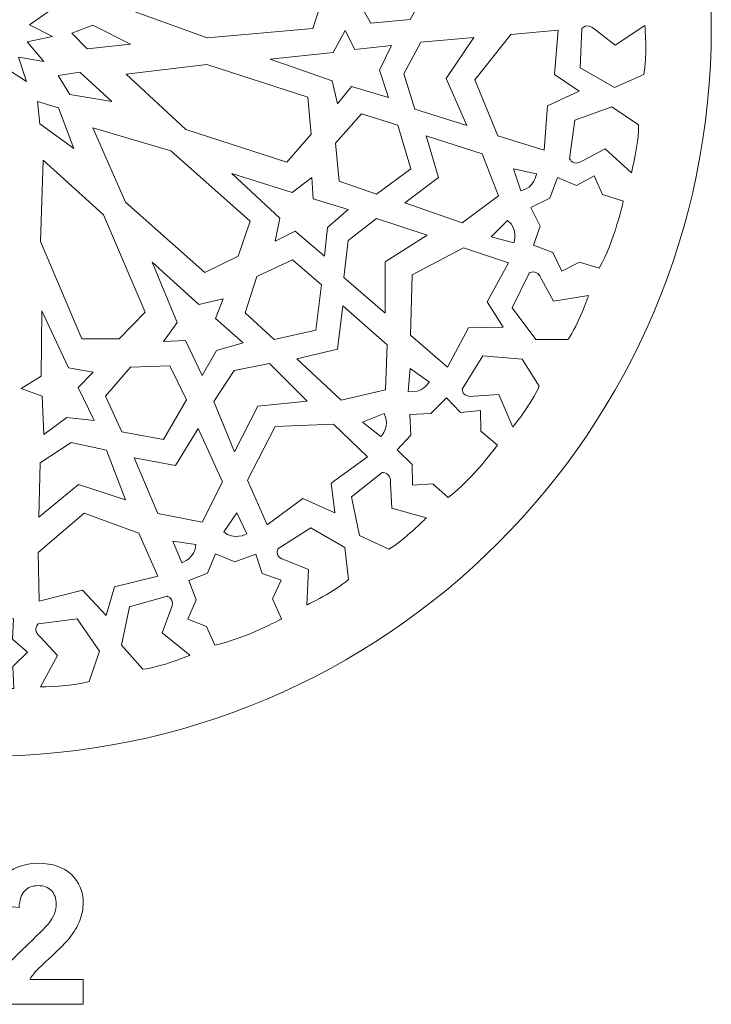
# Model space of a CAD drawing. Units: centimetres. Extents: x -10.4 to 10.5, y -13.8 to 13.1.
# Drawn here: x -4.8 to -1.9, y 2.9 to 7.2 of the extents above; entities that cross this region are included whole.
import ezdxf

# ---------------------------------------------------------------- set-up
doc = ezdxf.new("R2010")
doc.units = ezdxf.units.CM
doc.header["$MEASUREMENT"] = 0
doc.layers.add('Plan 1', color=7, linetype='Continuous')

msp = doc.modelspace()

# ---------------------------------------------------------------- linework, layer by layer
at = {"layer": 'Plan 1', "color": 250, "lineweight": 20}
for points, knots in [([(-5.00683, 10.29207), (-3.26713, 10.29207), (-1.85683, 8.88177), (-1.85683, 7.14207), (-1.85683, 7.14207), (-1.85683, 5.40237), (-3.26713, 3.99207), (-5.00683, 3.99207), (-5.00683, 3.99207), (-6.74653, 3.99207), (-8.15683, 5.40237), (-8.15683, 7.14207), (-8.15683, 7.14207), (-8.15683, 8.88177), (-6.74653, 10.29207), (-5.00683, 10.29207)], [0, 0, 0, 0, 0.2, 0.2, 0.2, 0.2, 0.4, 0.4, 0.4, 0.4, 0.6, 0.6, 0.6, 0.6, 1, 1, 1, 1]), ([(-3.06951, 7.33836), (-3.06951, 7.33836), (-3.1983, 7.48744), (-3.1983, 7.48744), (-3.1983, 7.48744), (-3.1983, 7.48744), (-3.36237, 7.46862), (-3.36237, 7.46862), (-3.36237, 7.46862), (-3.36237, 7.46862), (-3.41239, 7.30574), (-3.41239, 7.30574), (-3.41239, 7.30574), (-3.41239, 7.30574), (-3.32983, 7.1629), (-3.32983, 7.1629), (-3.32983, 7.1629), (-3.32983, 7.1629), (-3.15987, 7.17873), (-3.15987, 7.17873), (-3.15987, 7.17873), (-3.15987, 7.17873), (-3.06951, 7.33836), (-3.06951, 7.33836)], [0, 0, 0, 0, 0.1428571, 0.1428571, 0.1428571, 0.1428571, 0.2857143, 0.2857143, 0.2857143, 0.2857143, 0.4285714, 0.4285714, 0.4285714, 0.4285714, 0.5714286, 0.5714286, 0.5714286, 0.5714286, 0.7142857, 0.7142857, 0.7142857, 0.7142857, 1, 1, 1, 1]), ([(-4.96256, 7.43302), (-4.96256, 7.43302), (-4.93848, 7.32491), (-4.93848, 7.32491), (-4.93848, 7.32491), (-4.93848, 7.32491), (-4.85374, 7.39661), (-4.85374, 7.39661), (-4.85374, 7.39661), (-4.85374, 7.39661), (-4.87303, 7.28755), (-4.87303, 7.28755), (-4.87303, 7.28755), (-4.87303, 7.28755), (-4.7672, 7.3215), (-4.7672, 7.3215), (-4.7672, 7.3215), (-4.7672, 7.3215), (-4.82692, 7.22809), (-4.82692, 7.22809), (-4.82692, 7.22809), (-4.82692, 7.22809), (-4.7161, 7.21912), (-4.7161, 7.21912), (-4.7161, 7.21912), (-4.7161, 7.21912), (-4.80716, 7.15558), (-4.80716, 7.15558), (-4.80716, 7.15558), (-4.80716, 7.15558), (-4.70823, 7.10505), (-4.70823, 7.10505), (-4.70823, 7.10505), (-4.70823, 7.10505), (-4.81677, 7.08106), (-4.81677, 7.08106), (-4.81677, 7.08106), (-4.81677, 7.08106), (-4.74478, 6.99667), (-4.74478, 6.99667), (-4.74478, 6.99667), (-4.74478, 6.99667), (-4.85428, 7.01587), (-4.85428, 7.01587), (-4.85428, 7.01587), (-4.85428, 7.01587), (-4.82019, 6.91047), (-4.82019, 6.91047), (-4.82019, 6.91047), (-4.82019, 6.91047), (-4.91398, 6.96995), (-4.91398, 6.96995), (-4.91398, 6.96995), (-4.91398, 6.96995), (-4.92299, 6.85957), (-4.92299, 6.85957), (-4.92299, 6.85957), (-4.92299, 6.85957), (-4.98678, 6.95027), (-4.98678, 6.95027), (-4.98678, 6.95027), (-4.98678, 6.95027), (-5.03751, 6.85173), (-5.03751, 6.85173), (-5.03751, 6.85173), (-5.03751, 6.85173), (-5.0616, 6.95984), (-5.0616, 6.95984), (-5.0616, 6.95984), (-5.0616, 6.95984), (-5.14633, 6.88814), (-5.14633, 6.88814), (-5.14633, 6.88814), (-5.14633, 6.88814), (-5.12704, 6.9972), (-5.12704, 6.9972), (-5.12704, 6.9972), (-5.12704, 6.9972), (-5.23287, 6.96325), (-5.23287, 6.96325), (-5.23287, 6.96325), (-5.23287, 6.96325), (-5.17316, 7.05666), (-5.17316, 7.05666), (-5.17316, 7.05666), (-5.17316, 7.05666), (-5.28397, 7.06563), (-5.28397, 7.06563), (-5.28397, 7.06563), (-5.28397, 7.06563), (-5.19291, 7.12917), (-5.19291, 7.12917), (-5.19291, 7.12917), (-5.19291, 7.12917), (-5.29185, 7.1797), (-5.29185, 7.1797), (-5.29185, 7.1797), (-5.29185, 7.1797), (-5.1833, 7.20369), (-5.1833, 7.20369), (-5.1833, 7.20369), (-5.1833, 7.20369), (-5.25529, 7.28808), (-5.25529, 7.28808), (-5.25529, 7.28808), (-5.25529, 7.28808), (-5.1458, 7.26887), (-5.1458, 7.26887), (-5.1458, 7.26887), (-5.1458, 7.26887), (-5.17988, 7.37428), (-5.17988, 7.37428), (-5.17988, 7.37428), (-5.17988, 7.37428), (-5.0861, 7.3148), (-5.0861, 7.3148), (-5.0861, 7.3148), (-5.0861, 7.3148), (-5.07709, 7.42518), (-5.07709, 7.42518), (-5.07709, 7.42518), (-5.07709, 7.42518), (-5.01329, 7.33448), (-5.01329, 7.33448), (-5.01329, 7.33448), (-5.01329, 7.33448), (-4.96256, 7.43302), (-4.96256, 7.43302)], [0, 0, 0, 0, 0.030303, 0.030303, 0.030303, 0.030303, 0.0606061, 0.0606061, 0.0606061, 0.0606061, 0.0909091, 0.0909091, 0.0909091, 0.0909091, 0.1212121, 0.1212121, 0.1212121, 0.1212121, 0.1515152, 0.1515152, 0.1515152, 0.1515152, 0.1818182, 0.1818182, 0.1818182, 0.1818182, 0.2121212, 0.2121212, 0.2121212, 0.2121212, 0.2424242, 0.2424242, 0.2424242, 0.2424242, 0.2727273, 0.2727273, 0.2727273, 0.2727273, 0.3030303, 0.3030303, 0.3030303, 0.3030303, 0.3333333, 0.3333333, 0.3333333, 0.3333333, 0.3636364, 0.3636364, 0.3636364, 0.3636364, 0.3939394, 0.3939394, 0.3939394, 0.3939394, 0.4242424, 0.4242424, 0.4242424, 0.4242424, 0.4545455, 0.4545455, 0.4545455, 0.4545455, 0.4848485, 0.4848485, 0.4848485, 0.4848485, 0.5151515, 0.5151515, 0.5151515, 0.5151515, 0.5454545, 0.5454545, 0.5454545, 0.5454545, 0.5757576, 0.5757576, 0.5757576, 0.5757576, 0.6060606, 0.6060606, 0.6060606, 0.6060606, 0.6363636, 0.6363636, 0.6363636, 0.6363636, 0.6666667, 0.6666667, 0.6666667, 0.6666667, 0.6969697, 0.6969697, 0.6969697, 0.6969697, 0.7272727, 0.7272727, 0.7272727, 0.7272727, 0.7575758, 0.7575758, 0.7575758, 0.7575758, 0.7878788, 0.7878788, 0.7878788, 0.7878788, 0.8181818, 0.8181818, 0.8181818, 0.8181818, 0.8484848, 0.8484848, 0.8484848, 0.8484848, 0.8787879, 0.8787879, 0.8787879, 0.8787879, 0.9090909, 0.9090909, 0.9090909, 0.9090909, 0.9393939, 0.9393939, 0.9393939, 0.9393939, 1, 1, 1, 1]), ([(-3.53193, 7.29203), (-3.53193, 7.29203), (-3.58074, 7.1394), (-3.58074, 7.1394), (-3.58074, 7.1394), (-3.58074, 7.1394), (-4.03848, 7.09905), (-4.03848, 7.09905), (-4.03848, 7.09905), (-4.03848, 7.09905), (-4.37047, 7.21813), (-4.37047, 7.21813), (-4.37047, 7.21813), (-4.37047, 7.21813), (-4.06475, 7.39341), (-4.06475, 7.39341), (-4.06475, 7.39341), (-4.06475, 7.39341), (-3.607, 7.43375), (-3.607, 7.43375), (-3.607, 7.43375), (-3.607, 7.43375), (-3.53193, 7.29203), (-3.53193, 7.29203)], [0, 0, 0, 0, 0.1428571, 0.1428571, 0.1428571, 0.1428571, 0.2857143, 0.2857143, 0.2857143, 0.2857143, 0.4285714, 0.4285714, 0.4285714, 0.4285714, 0.5714286, 0.5714286, 0.5714286, 0.5714286, 0.7142857, 0.7142857, 0.7142857, 0.7142857, 1, 1, 1, 1]), ([(-4.37024, 7.07108), (-4.37024, 7.07108), (-4.53369, 7.15359), (-4.53369, 7.15359), (-4.53369, 7.15359), (-4.53369, 7.15359), (-4.62424, 7.11842), (-4.62424, 7.11842), (-4.62424, 7.11842), (-4.62424, 7.11842), (-4.55775, 7.05082), (-4.55775, 7.05082), (-4.55775, 7.05082), (-4.55775, 7.05082), (-4.37024, 7.07108), (-4.37024, 7.07108)], [0, 0, 0, 0, 0.2, 0.2, 0.2, 0.2, 0.4, 0.4, 0.4, 0.4, 0.6, 0.6, 0.6, 0.6, 1, 1, 1, 1]), ([(-2.14401, 7.15156), (-2.14401, 7.15156), (-2.13294, 7.01394), (-2.14917, 6.94103), (-2.14917, 6.94103), (-2.14917, 6.94103), (-2.27625, 6.88469), (-2.27625, 6.88469), (-2.27625, 6.88469), (-2.27625, 6.88469), (-2.42499, 6.96897), (-2.42499, 6.96897), (-2.42499, 6.96897), (-2.42499, 6.96897), (-2.41777, 7.13698), (-2.41777, 7.13698), (-2.41777, 7.13698), (-2.41777, 7.13698), (-2.39599, 7.17002), (-2.35853, 7.13366), (-2.35853, 7.13366), (-2.35853, 7.13366), (-2.27332, 7.06736), (-2.27332, 7.06736), (-2.27332, 7.06736), (-2.27332, 7.06736), (-2.14401, 7.15156), (-2.14401, 7.15156)], [0, 0, 0, 0, 0.125, 0.125, 0.125, 0.125, 0.25, 0.25, 0.25, 0.25, 0.375, 0.375, 0.375, 0.375, 0.5, 0.5, 0.5, 0.5, 0.625, 0.625, 0.625, 0.625, 0.75, 0.75, 0.75, 0.75, 1, 1, 1, 1]), ([(-3.29246, 6.95924), (-3.29246, 6.95924), (-3.25416, 6.84083), (-3.25416, 6.84083), (-3.25416, 6.84083), (-3.25416, 6.84083), (-3.41441, 6.88819), (-3.41441, 6.88819), (-3.41441, 6.88819), (-3.41441, 6.88819), (-3.47516, 6.81407), (-3.47516, 6.81407), (-3.47516, 6.81407), (-3.47516, 6.81407), (-3.49794, 6.91299), (-3.49794, 6.91299), (-3.49794, 6.91299), (-3.49794, 6.91299), (-3.7653, 7.00702), (-3.7653, 7.00702), (-3.7653, 7.00702), (-3.7653, 7.00702), (-3.49326, 7.03563), (-3.49326, 7.03563), (-3.49326, 7.03563), (-3.49326, 7.03563), (-3.44139, 7.13013), (-3.44139, 7.13013), (-3.44139, 7.13013), (-3.44139, 7.13013), (-3.39969, 7.04799), (-3.39969, 7.04799), (-3.39969, 7.04799), (-3.39969, 7.04799), (-3.24136, 7.06628), (-3.24136, 7.06628), (-3.24136, 7.06628), (-3.24136, 7.06628), (-3.29246, 6.95924), (-3.29246, 6.95924)], [0, 0, 0, 0, 0.0909091, 0.0909091, 0.0909091, 0.0909091, 0.1818182, 0.1818182, 0.1818182, 0.1818182, 0.2727273, 0.2727273, 0.2727273, 0.2727273, 0.3636364, 0.3636364, 0.3636364, 0.3636364, 0.4545455, 0.4545455, 0.4545455, 0.4545455, 0.5454545, 0.5454545, 0.5454545, 0.5454545, 0.6363636, 0.6363636, 0.6363636, 0.6363636, 0.7272727, 0.7272727, 0.7272727, 0.7272727, 0.8181818, 0.8181818, 0.8181818, 0.8181818, 1, 1, 1, 1]), ([(-2.42819, 6.86759), (-2.42819, 6.86759), (-2.56509, 6.80452), (-2.56509, 6.80452), (-2.56509, 6.80452), (-2.56509, 6.80452), (-2.57989, 6.61274), (-2.57989, 6.61274), (-2.57989, 6.61274), (-2.57989, 6.61274), (-2.78129, 6.67523), (-2.78129, 6.67523), (-2.78129, 6.67523), (-2.78129, 6.67523), (-2.88081, 6.91691), (-2.88081, 6.91691), (-2.88081, 6.91691), (-2.88081, 6.91691), (-2.72376, 7.11347), (-2.72376, 7.11347), (-2.72376, 7.11347), (-2.72376, 7.11347), (-2.51975, 7.13179), (-2.51975, 7.13179), (-2.51975, 7.13179), (-2.51975, 7.13179), (-2.53609, 6.94018), (-2.53609, 6.94018), (-2.53609, 6.94018), (-2.53609, 6.94018), (-2.42819, 6.86759), (-2.42819, 6.86759)], [0, 0, 0, 0, 0.1111111, 0.1111111, 0.1111111, 0.1111111, 0.2222222, 0.2222222, 0.2222222, 0.2222222, 0.3333333, 0.3333333, 0.3333333, 0.3333333, 0.4444444, 0.4444444, 0.4444444, 0.4444444, 0.5555556, 0.5555556, 0.5555556, 0.5555556, 0.6666667, 0.6666667, 0.6666667, 0.6666667, 0.7777778, 0.7777778, 0.7777778, 0.7777778, 1, 1, 1, 1]), ([(-3.18803, 6.94313), (-3.18803, 6.94313), (-3.11362, 7.08013), (-3.11362, 7.08013), (-3.11362, 7.08013), (-3.11362, 7.08013), (-2.88436, 7.10061), (-2.88436, 7.10061), (-2.88436, 7.10061), (-2.88436, 7.10061), (-3.00387, 6.92325), (-3.00387, 6.92325), (-3.00387, 6.92325), (-3.00387, 6.92325), (-2.91479, 6.72025), (-2.91479, 6.72025), (-2.91479, 6.72025), (-2.91479, 6.72025), (-3.14051, 6.78984), (-3.14051, 6.78984), (-3.14051, 6.78984), (-3.14051, 6.78984), (-3.18803, 6.94313), (-3.18803, 6.94313)], [0, 0, 0, 0, 0.1428571, 0.1428571, 0.1428571, 0.1428571, 0.2857143, 0.2857143, 0.2857143, 0.2857143, 0.4285714, 0.4285714, 0.4285714, 0.4285714, 0.5714286, 0.5714286, 0.5714286, 0.5714286, 0.7142857, 0.7142857, 0.7142857, 0.7142857, 1, 1, 1, 1]), ([(-3.58919, 6.68196), (-3.58919, 6.68196), (-3.6942, 6.56063), (-3.6942, 6.56063), (-3.6942, 6.56063), (-3.6942, 6.56063), (-4.13115, 6.70234), (-4.13115, 6.70234), (-4.13115, 6.70234), (-4.13115, 6.70234), (-4.38965, 6.94157), (-4.38965, 6.94157), (-4.38965, 6.94157), (-4.38965, 6.94157), (-4.0394, 6.98336), (-4.0394, 6.98336), (-4.0394, 6.98336), (-4.0394, 6.98336), (-3.60245, 6.84165), (-3.60245, 6.84165), (-3.60245, 6.84165), (-3.60245, 6.84165), (-3.58919, 6.68196), (-3.58919, 6.68196)], [0, 0, 0, 0, 0.1428571, 0.1428571, 0.1428571, 0.1428571, 0.2857143, 0.2857143, 0.2857143, 0.2857143, 0.4285714, 0.4285714, 0.4285714, 0.4285714, 0.5714286, 0.5714286, 0.5714286, 0.5714286, 0.7142857, 0.7142857, 0.7142857, 0.7142857, 1, 1, 1, 1]), ([(-4.45157, 6.82346), (-4.45157, 6.82346), (-4.6322, 6.8542), (-4.6322, 6.8542), (-4.6322, 6.8542), (-4.6322, 6.8542), (-4.68387, 6.93619), (-4.68387, 6.93619), (-4.68387, 6.93619), (-4.68387, 6.93619), (-4.59004, 6.95102), (-4.59004, 6.95102), (-4.59004, 6.95102), (-4.59004, 6.95102), (-4.45157, 6.82346), (-4.45157, 6.82346)], [0, 0, 0, 0, 0.2, 0.2, 0.2, 0.2, 0.4, 0.4, 0.4, 0.4, 0.6, 0.6, 0.6, 0.6, 1, 1, 1, 1]), ([(-4.61492, 6.61976), (-4.61492, 6.61976), (-4.76272, 6.72767), (-4.76272, 6.72767), (-4.76272, 6.72767), (-4.76272, 6.72767), (-4.77215, 6.82401), (-4.77215, 6.82401), (-4.77215, 6.82401), (-4.77215, 6.82401), (-4.68155, 6.79551), (-4.68155, 6.79551), (-4.68155, 6.79551), (-4.68155, 6.79551), (-4.61492, 6.61976), (-4.61492, 6.61976)], [0, 0, 0, 0, 0.2, 0.2, 0.2, 0.2, 0.4, 0.4, 0.4, 0.4, 0.6, 0.6, 0.6, 0.6, 1, 1, 1, 1]), ([(-3.15742, 6.53192), (-3.15742, 6.53192), (-3.21318, 6.72058), (-3.21318, 6.72058), (-3.21318, 6.72058), (-3.21318, 6.72058), (-3.37049, 6.77069), (-3.37049, 6.77069), (-3.37049, 6.77069), (-3.37049, 6.77069), (-3.48339, 6.64275), (-3.48339, 6.64275), (-3.48339, 6.64275), (-3.48339, 6.64275), (-3.46717, 6.47874), (-3.46717, 6.47874), (-3.46717, 6.47874), (-3.46717, 6.47874), (-3.30573, 6.42349), (-3.30573, 6.42349), (-3.30573, 6.42349), (-3.30573, 6.42349), (-3.15742, 6.53192), (-3.15742, 6.53192)], [0, 0, 0, 0, 0.1428571, 0.1428571, 0.1428571, 0.1428571, 0.2857143, 0.2857143, 0.2857143, 0.2857143, 0.4285714, 0.4285714, 0.4285714, 0.4285714, 0.5714286, 0.5714286, 0.5714286, 0.5714286, 0.7142857, 0.7142857, 0.7142857, 0.7142857, 1, 1, 1, 1]), ([(-2.20287, 6.5145), (-2.20287, 6.5145), (-2.16814, 6.64816), (-2.1715, 6.72277), (-2.1715, 6.72277), (-2.1715, 6.72277), (-2.28692, 6.80009), (-2.28692, 6.80009), (-2.28692, 6.80009), (-2.28692, 6.80009), (-2.44803, 6.74262), (-2.44803, 6.74262), (-2.44803, 6.74262), (-2.44803, 6.74262), (-2.47001, 6.57588), (-2.47001, 6.57588), (-2.47001, 6.57588), (-2.47001, 6.57588), (-2.45427, 6.5396), (-2.41108, 6.56898), (-2.41108, 6.56898), (-2.41108, 6.56898), (-2.31566, 6.61965), (-2.31566, 6.61965), (-2.31566, 6.61965), (-2.31566, 6.61965), (-2.20287, 6.5145), (-2.20287, 6.5145)], [0, 0, 0, 0, 0.125, 0.125, 0.125, 0.125, 0.25, 0.25, 0.25, 0.25, 0.375, 0.375, 0.375, 0.375, 0.5, 0.5, 0.5, 0.5, 0.625, 0.625, 0.625, 0.625, 0.75, 0.75, 0.75, 0.75, 1, 1, 1, 1]), ([(-3.90377, 6.15443), (-3.90377, 6.15443), (-4.04865, 6.08487), (-4.04865, 6.08487), (-4.04865, 6.08487), (-4.04865, 6.08487), (-4.39261, 6.38837), (-4.39261, 6.38837), (-4.39261, 6.38837), (-4.39261, 6.38837), (-4.53389, 6.71043), (-4.53389, 6.71043), (-4.53389, 6.71043), (-4.53389, 6.71043), (-4.19595, 6.60965), (-4.19595, 6.60965), (-4.19595, 6.60965), (-4.19595, 6.60965), (-3.85199, 6.30614), (-3.85199, 6.30614), (-3.85199, 6.30614), (-3.85199, 6.30614), (-3.90377, 6.15443), (-3.90377, 6.15443)], [0, 0, 0, 0, 0.1428571, 0.1428571, 0.1428571, 0.1428571, 0.2857143, 0.2857143, 0.2857143, 0.2857143, 0.4285714, 0.4285714, 0.4285714, 0.4285714, 0.5714286, 0.5714286, 0.5714286, 0.5714286, 0.7142857, 0.7142857, 0.7142857, 0.7142857, 1, 1, 1, 1]), ([(-3.03755, 6.49558), (-3.03755, 6.49558), (-3.09087, 6.67564), (-3.09087, 6.67564), (-3.09087, 6.67564), (-3.09087, 6.67564), (-2.84778, 6.59763), (-2.84778, 6.59763), (-2.84778, 6.59763), (-2.84778, 6.59763), (-2.77744, 6.41582), (-2.77744, 6.41582), (-2.77744, 6.41582), (-2.77744, 6.41582), (-2.93504, 6.29955), (-2.93504, 6.29955), (-2.93504, 6.29955), (-2.93504, 6.29955), (-3.18274, 6.38583), (-3.18274, 6.38583), (-3.18274, 6.38583), (-3.18274, 6.38583), (-3.03755, 6.49558), (-3.03755, 6.49558)], [0, 0, 0, 0, 0.1428571, 0.1428571, 0.1428571, 0.1428571, 0.2857143, 0.2857143, 0.2857143, 0.2857143, 0.4285714, 0.4285714, 0.4285714, 0.4285714, 0.5714286, 0.5714286, 0.5714286, 0.5714286, 0.7142857, 0.7142857, 0.7142857, 0.7142857, 1, 1, 1, 1]), ([(-4.41965, 5.79785), (-4.41965, 5.79785), (-4.58048, 5.797), (-4.58048, 5.797), (-4.58048, 5.797), (-4.58048, 5.797), (-4.76025, 6.21822), (-4.76025, 6.21822), (-4.76025, 6.21822), (-4.76025, 6.21822), (-4.74896, 6.56949), (-4.74896, 6.56949), (-4.74896, 6.56949), (-4.74896, 6.56949), (-4.48724, 6.33393), (-4.48724, 6.33393), (-4.48724, 6.33393), (-4.48724, 6.33393), (-4.30747, 5.91271), (-4.30747, 5.91271), (-4.30747, 5.91271), (-4.30747, 5.91271), (-4.41965, 5.79785), (-4.41965, 5.79785)], [0, 0, 0, 0, 0.1428571, 0.1428571, 0.1428571, 0.1428571, 0.2857143, 0.2857143, 0.2857143, 0.2857143, 0.4285714, 0.4285714, 0.4285714, 0.4285714, 0.5714286, 0.5714286, 0.5714286, 0.5714286, 0.7142857, 0.7142857, 0.7142857, 0.7142857, 1, 1, 1, 1]), ([(-2.61317, 6.51138), (-2.61317, 6.51138), (-2.62289, 6.44838), (-2.68078, 6.43789), (-2.68078, 6.43789), (-2.68078, 6.43789), (-2.71251, 6.53253), (-2.71251, 6.53253), (-2.71251, 6.53253), (-2.71251, 6.53253), (-2.61317, 6.51138), (-2.61317, 6.51138)], [0, 0, 0, 0, 0.25, 0.25, 0.25, 0.25, 0.5, 0.5, 0.5, 0.5, 1, 1, 1, 1]), ([(-3.5179, 6.27902), (-3.5179, 6.27902), (-3.53065, 6.15527), (-3.53065, 6.15527), (-3.53065, 6.15527), (-3.53065, 6.15527), (-3.65824, 6.26282), (-3.65824, 6.26282), (-3.65824, 6.26282), (-3.65824, 6.26282), (-3.74379, 6.2193), (-3.74379, 6.2193), (-3.74379, 6.2193), (-3.74379, 6.2193), (-3.72469, 6.319), (-3.72469, 6.319), (-3.72469, 6.319), (-3.72469, 6.319), (-3.9315, 6.51219), (-3.9315, 6.51219), (-3.9315, 6.51219), (-3.9315, 6.51219), (-3.67089, 6.42941), (-3.67089, 6.42941), (-3.67089, 6.42941), (-3.67089, 6.42941), (-3.58524, 6.49514), (-3.58524, 6.49514), (-3.58524, 6.49514), (-3.58524, 6.49514), (-3.58023, 6.40324), (-3.58023, 6.40324), (-3.58023, 6.40324), (-3.58023, 6.40324), (-3.42789, 6.35655), (-3.42789, 6.35655), (-3.42789, 6.35655), (-3.42789, 6.35655), (-3.5179, 6.27902), (-3.5179, 6.27902)], [0, 0, 0, 0, 0.0909091, 0.0909091, 0.0909091, 0.0909091, 0.1818182, 0.1818182, 0.1818182, 0.1818182, 0.2727273, 0.2727273, 0.2727273, 0.2727273, 0.3636364, 0.3636364, 0.3636364, 0.3636364, 0.4545455, 0.4545455, 0.4545455, 0.4545455, 0.5454545, 0.5454545, 0.5454545, 0.5454545, 0.6363636, 0.6363636, 0.6363636, 0.6363636, 0.7272727, 0.7272727, 0.7272727, 0.7272727, 0.8181818, 0.8181818, 0.8181818, 0.8181818, 1, 1, 1, 1]), ([(-2.23725, 6.39332), (-2.23725, 6.39332), (-2.27643, 6.21865), (-2.34232, 6.1023), (-2.34232, 6.1023), (-2.34232, 6.1023), (-2.42666, 6.12918), (-2.42666, 6.12918), (-2.42666, 6.12918), (-2.42666, 6.12918), (-2.50424, 6.08947), (-2.50424, 6.08947), (-2.50424, 6.08947), (-2.50424, 6.08947), (-2.54272, 6.17125), (-2.54272, 6.17125), (-2.54272, 6.17125), (-2.54272, 6.17125), (-2.62644, 6.20274), (-2.62644, 6.20274), (-2.62644, 6.20274), (-2.62644, 6.20274), (-2.59821, 6.28423), (-2.59821, 6.28423), (-2.59821, 6.28423), (-2.59821, 6.28423), (-2.63834, 6.36545), (-2.63834, 6.36545), (-2.63834, 6.36545), (-2.63834, 6.36545), (-2.55602, 6.40531), (-2.55602, 6.40531), (-2.55602, 6.40531), (-2.55602, 6.40531), (-2.52203, 6.49464), (-2.52203, 6.49464), (-2.52203, 6.49464), (-2.52203, 6.49464), (-2.44027, 6.46027), (-2.44027, 6.46027), (-2.44027, 6.46027), (-2.44027, 6.46027), (-2.36392, 6.5025), (-2.36392, 6.5025), (-2.36392, 6.5025), (-2.36392, 6.5025), (-2.32776, 6.42103), (-2.32776, 6.42103), (-2.32776, 6.42103), (-2.32776, 6.42103), (-2.23725, 6.39332), (-2.23725, 6.39332)], [0, 0, 0, 0, 0.0714286, 0.0714286, 0.0714286, 0.0714286, 0.1428571, 0.1428571, 0.1428571, 0.1428571, 0.2142857, 0.2142857, 0.2142857, 0.2142857, 0.2857143, 0.2857143, 0.2857143, 0.2857143, 0.3571429, 0.3571429, 0.3571429, 0.3571429, 0.4285714, 0.4285714, 0.4285714, 0.4285714, 0.5, 0.5, 0.5, 0.5, 0.5714286, 0.5714286, 0.5714286, 0.5714286, 0.6428571, 0.6428571, 0.6428571, 0.6428571, 0.7142857, 0.7142857, 0.7142857, 0.7142857, 0.7857143, 0.7857143, 0.7857143, 0.7857143, 0.8571429, 0.8571429, 0.8571429, 0.8571429, 1, 1, 1, 1]), ([(-3.42879, 6.22243), (-3.42879, 6.22243), (-3.30535, 6.31806), (-3.30535, 6.31806), (-3.30535, 6.31806), (-3.30535, 6.31806), (-3.08717, 6.24496), (-3.08717, 6.24496), (-3.08717, 6.24496), (-3.08717, 6.24496), (-3.26821, 6.13046), (-3.26821, 6.13046), (-3.26821, 6.13046), (-3.26821, 6.13046), (-3.26863, 5.90892), (-3.26863, 5.90892), (-3.26863, 5.90892), (-3.26863, 5.90892), (-3.44719, 6.06306), (-3.44719, 6.06306), (-3.44719, 6.06306), (-3.44719, 6.06306), (-3.42879, 6.22243), (-3.42879, 6.22243)], [0, 0, 0, 0, 0.1428571, 0.1428571, 0.1428571, 0.1428571, 0.2857143, 0.2857143, 0.2857143, 0.2857143, 0.4285714, 0.4285714, 0.4285714, 0.4285714, 0.5714286, 0.5714286, 0.5714286, 0.5714286, 0.7142857, 0.7142857, 0.7142857, 0.7142857, 1, 1, 1, 1]), ([(-2.71107, 6.21251), (-2.71107, 6.21251), (-2.69124, 6.27311), (-2.73817, 6.30846), (-2.73817, 6.30846), (-2.73817, 6.30846), (-2.80931, 6.23822), (-2.80931, 6.23822), (-2.80931, 6.23822), (-2.80931, 6.23822), (-2.71107, 6.21251), (-2.71107, 6.21251)], [0, 0, 0, 0, 0.25, 0.25, 0.25, 0.25, 0.5, 0.5, 0.5, 0.5, 1, 1, 1, 1]), ([(-2.7573, 5.84781), (-2.7573, 5.84781), (-2.9081, 5.84491), (-2.9081, 5.84491), (-2.9081, 5.84491), (-2.9081, 5.84491), (-2.9991, 5.67525), (-2.9991, 5.67525), (-2.9991, 5.67525), (-2.9991, 5.67525), (-3.15826, 5.81315), (-3.15826, 5.81315), (-3.15826, 5.81315), (-3.15826, 5.81315), (-3.15178, 6.07428), (-3.15178, 6.07428), (-3.15178, 6.07428), (-3.15178, 6.07428), (-2.92862, 6.19133), (-2.92862, 6.19133), (-2.92862, 6.19133), (-2.92862, 6.19133), (-2.73443, 6.12638), (-2.73443, 6.12638), (-2.73443, 6.12638), (-2.73443, 6.12638), (-2.82678, 5.95749), (-2.82678, 5.95749), (-2.82678, 5.95749), (-2.82678, 5.95749), (-2.7573, 5.84781), (-2.7573, 5.84781)], [0, 0, 0, 0, 0.1111111, 0.1111111, 0.1111111, 0.1111111, 0.2222222, 0.2222222, 0.2222222, 0.2222222, 0.3333333, 0.3333333, 0.3333333, 0.3333333, 0.4444444, 0.4444444, 0.4444444, 0.4444444, 0.5555556, 0.5555556, 0.5555556, 0.5555556, 0.6666667, 0.6666667, 0.6666667, 0.6666667, 0.7777778, 0.7777778, 0.7777778, 0.7777778, 1, 1, 1, 1]), ([(-3.56875, 5.83558), (-3.56875, 5.83558), (-3.54436, 6.03074), (-3.54436, 6.03074), (-3.54436, 6.03074), (-3.54436, 6.03074), (-3.66855, 6.13917), (-3.66855, 6.13917), (-3.66855, 6.13917), (-3.66855, 6.13917), (-3.82331, 6.06669), (-3.82331, 6.06669), (-3.82331, 6.06669), (-3.82331, 6.06669), (-3.8741, 5.90983), (-3.8741, 5.90983), (-3.8741, 5.90983), (-3.8741, 5.90983), (-3.74818, 5.79505), (-3.74818, 5.79505), (-3.74818, 5.79505), (-3.74818, 5.79505), (-3.56875, 5.83558), (-3.56875, 5.83558)], [0, 0, 0, 0, 0.1428571, 0.1428571, 0.1428571, 0.1428571, 0.2857143, 0.2857143, 0.2857143, 0.2857143, 0.4285714, 0.4285714, 0.4285714, 0.4285714, 0.5714286, 0.5714286, 0.5714286, 0.5714286, 0.7142857, 0.7142857, 0.7142857, 0.7142857, 1, 1, 1, 1]), ([(-3.99745, 5.74648), (-3.99745, 5.74648), (-4.06052, 5.6391), (-4.06052, 5.6391), (-4.06052, 5.6391), (-4.06052, 5.6391), (-4.13192, 5.78963), (-4.13192, 5.78963), (-4.13192, 5.78963), (-4.13192, 5.78963), (-4.22788, 5.7853), (-4.22788, 5.7853), (-4.22788, 5.7853), (-4.22788, 5.7853), (-4.16905, 5.86817), (-4.16905, 5.86817), (-4.16905, 5.86817), (-4.16905, 5.86817), (-4.27695, 6.12933), (-4.27695, 6.12933), (-4.27695, 6.12933), (-4.27695, 6.12933), (-4.07416, 5.94647), (-4.07416, 5.94647), (-4.07416, 5.94647), (-4.07416, 5.94647), (-3.96887, 5.97097), (-3.96887, 5.97097), (-3.96887, 5.97097), (-3.96887, 5.97097), (-4.00253, 5.88525), (-4.00253, 5.88525), (-4.00253, 5.88525), (-4.00253, 5.88525), (-3.88328, 5.77991), (-3.88328, 5.77991), (-3.88328, 5.77991), (-3.88328, 5.77991), (-3.99745, 5.74648), (-3.99745, 5.74648)], [0, 0, 0, 0, 0.0909091, 0.0909091, 0.0909091, 0.0909091, 0.1818182, 0.1818182, 0.1818182, 0.1818182, 0.2727273, 0.2727273, 0.2727273, 0.2727273, 0.3636364, 0.3636364, 0.3636364, 0.3636364, 0.4545455, 0.4545455, 0.4545455, 0.4545455, 0.5454545, 0.5454545, 0.5454545, 0.5454545, 0.6363636, 0.6363636, 0.6363636, 0.6363636, 0.7272727, 0.7272727, 0.7272727, 0.7272727, 0.8181818, 0.8181818, 0.8181818, 0.8181818, 1, 1, 1, 1]), ([(-2.38794, 5.98535), (-2.38794, 5.98535), (-2.43338, 5.85491), (-2.47768, 5.79466), (-2.47768, 5.79466), (-2.47768, 5.79466), (-2.61678, 5.79399), (-2.61678, 5.79399), (-2.61678, 5.79399), (-2.61678, 5.79399), (-2.71892, 5.93074), (-2.71892, 5.93074), (-2.71892, 5.93074), (-2.71892, 5.93074), (-2.64447, 6.08167), (-2.64447, 6.08167), (-2.64447, 6.08167), (-2.64447, 6.08167), (-2.61118, 6.10319), (-2.59157, 6.05489), (-2.59157, 6.05489), (-2.59157, 6.05489), (-2.54033, 5.96006), (-2.54033, 5.96006), (-2.54033, 5.96006), (-2.54033, 5.96006), (-2.38794, 5.98535), (-2.38794, 5.98535)], [0, 0, 0, 0, 0.125, 0.125, 0.125, 0.125, 0.25, 0.25, 0.25, 0.25, 0.375, 0.375, 0.375, 0.375, 0.5, 0.5, 0.5, 0.5, 0.625, 0.625, 0.625, 0.625, 0.75, 0.75, 0.75, 0.75, 1, 1, 1, 1]), ([(-4.64599, 5.45762), (-4.64599, 5.45762), (-4.74604, 5.38315), (-4.74604, 5.38315), (-4.74604, 5.38315), (-4.74604, 5.38315), (-4.753, 5.54949), (-4.753, 5.54949), (-4.753, 5.54949), (-4.753, 5.54949), (-4.84309, 5.5827), (-4.84309, 5.5827), (-4.84309, 5.5827), (-4.84309, 5.5827), (-4.75651, 5.63623), (-4.75651, 5.63623), (-4.75651, 5.63623), (-4.75651, 5.63623), (-4.75387, 5.91863), (-4.75387, 5.91863), (-4.75387, 5.91863), (-4.75387, 5.91863), (-4.63852, 5.67158), (-4.63852, 5.67158), (-4.63852, 5.67158), (-4.63852, 5.67158), (-4.53195, 5.65334), (-4.53195, 5.65334), (-4.53195, 5.65334), (-4.53195, 5.65334), (-4.59644, 5.58742), (-4.59644, 5.58742), (-4.59644, 5.58742), (-4.59644, 5.58742), (-4.52776, 5.44417), (-4.52776, 5.44417), (-4.52776, 5.44417), (-4.52776, 5.44417), (-4.64599, 5.45762), (-4.64599, 5.45762)], [0, 0, 0, 0, 0.0909091, 0.0909091, 0.0909091, 0.0909091, 0.1818182, 0.1818182, 0.1818182, 0.1818182, 0.2727273, 0.2727273, 0.2727273, 0.2727273, 0.3636364, 0.3636364, 0.3636364, 0.3636364, 0.4545455, 0.4545455, 0.4545455, 0.4545455, 0.5454545, 0.5454545, 0.5454545, 0.5454545, 0.6363636, 0.6363636, 0.6363636, 0.6363636, 0.7272727, 0.7272727, 0.7272727, 0.7272727, 0.8181818, 0.8181818, 0.8181818, 0.8181818, 1, 1, 1, 1]), ([(-3.474, 5.75322), (-3.474, 5.75322), (-3.4508, 5.93952), (-3.4508, 5.93952), (-3.4508, 5.93952), (-3.4508, 5.93952), (-3.25911, 5.77144), (-3.25911, 5.77144), (-3.25911, 5.77144), (-3.25911, 5.77144), (-3.2674, 5.57677), (-3.2674, 5.57677), (-3.2674, 5.57677), (-3.2674, 5.57677), (-3.45848, 5.53274), (-3.45848, 5.53274), (-3.45848, 5.53274), (-3.45848, 5.53274), (-3.65109, 5.71024), (-3.65109, 5.71024), (-3.65109, 5.71024), (-3.65109, 5.71024), (-3.474, 5.75322), (-3.474, 5.75322)], [0, 0, 0, 0, 0.1428571, 0.1428571, 0.1428571, 0.1428571, 0.2857143, 0.2857143, 0.2857143, 0.2857143, 0.4285714, 0.4285714, 0.4285714, 0.4285714, 0.5714286, 0.5714286, 0.5714286, 0.5714286, 0.7142857, 0.7142857, 0.7142857, 0.7142857, 1, 1, 1, 1]), ([(-2.71642, 5.41506), (-2.71642, 5.41506), (-2.6297, 5.52278), (-2.60206, 5.59219), (-2.60206, 5.59219), (-2.60206, 5.59219), (-2.67549, 5.70986), (-2.67549, 5.70986), (-2.67549, 5.70986), (-2.67549, 5.70986), (-2.84609, 5.72324), (-2.84609, 5.72324), (-2.84609, 5.72324), (-2.84609, 5.72324), (-2.93479, 5.58016), (-2.93479, 5.58016), (-2.93479, 5.58016), (-2.93479, 5.58016), (-2.93537, 5.54063), (-2.88388, 5.54979), (-2.88388, 5.54979), (-2.88388, 5.54979), (-2.776, 5.55703), (-2.776, 5.55703), (-2.776, 5.55703), (-2.776, 5.55703), (-2.71642, 5.41506), (-2.71642, 5.41506)], [0, 0, 0, 0, 0.125, 0.125, 0.125, 0.125, 0.25, 0.25, 0.25, 0.25, 0.375, 0.375, 0.375, 0.375, 0.5, 0.5, 0.5, 0.5, 0.625, 0.625, 0.625, 0.625, 0.75, 0.75, 0.75, 0.75, 1, 1, 1, 1]), ([(-4.22709, 5.36282), (-4.22709, 5.36282), (-4.12809, 5.53298), (-4.12809, 5.53298), (-4.12809, 5.53298), (-4.12809, 5.53298), (-4.19989, 5.68112), (-4.19989, 5.68112), (-4.19989, 5.68112), (-4.19989, 5.68112), (-4.37078, 5.6746), (-4.37078, 5.6746), (-4.37078, 5.6746), (-4.37078, 5.6746), (-4.47906, 5.54997), (-4.47906, 5.54997), (-4.47906, 5.54997), (-4.47906, 5.54997), (-4.40815, 5.39532), (-4.40815, 5.39532), (-4.40815, 5.39532), (-4.40815, 5.39532), (-4.22709, 5.36282), (-4.22709, 5.36282)], [0, 0, 0, 0, 0.1428571, 0.1428571, 0.1428571, 0.1428571, 0.2857143, 0.2857143, 0.2857143, 0.2857143, 0.4285714, 0.4285714, 0.4285714, 0.4285714, 0.5714286, 0.5714286, 0.5714286, 0.5714286, 0.7142857, 0.7142857, 0.7142857, 0.7142857, 1, 1, 1, 1]), ([(-3.92151, 5.66059), (-3.92151, 5.66059), (-3.7681, 5.69086), (-3.7681, 5.69086), (-3.7681, 5.69086), (-3.7681, 5.69086), (-3.60608, 5.52801), (-3.60608, 5.52801), (-3.60608, 5.52801), (-3.60608, 5.52801), (-3.81945, 5.50662), (-3.81945, 5.50662), (-3.81945, 5.50662), (-3.81945, 5.50662), (-3.91966, 5.30883), (-3.91966, 5.30883), (-3.91966, 5.30883), (-3.91966, 5.30883), (-4.00976, 5.5264), (-4.00976, 5.5264), (-4.00976, 5.5264), (-4.00976, 5.5264), (-3.92151, 5.66059), (-3.92151, 5.66059)], [0, 0, 0, 0, 0.1428571, 0.1428571, 0.1428571, 0.1428571, 0.2857143, 0.2857143, 0.2857143, 0.2857143, 0.4285714, 0.4285714, 0.4285714, 0.4285714, 0.5714286, 0.5714286, 0.5714286, 0.5714286, 0.7142857, 0.7142857, 0.7142857, 0.7142857, 1, 1, 1, 1]), ([(-3.07701, 5.61035), (-3.07701, 5.61035), (-3.11114, 5.55643), (-3.16843, 5.5698), (-3.16843, 5.5698), (-3.16843, 5.5698), (-3.15963, 5.66919), (-3.15963, 5.66919), (-3.15963, 5.66919), (-3.15963, 5.66919), (-3.07701, 5.61035), (-3.07701, 5.61035)], [0, 0, 0, 0, 0.25, 0.25, 0.25, 0.25, 0.5, 0.5, 0.5, 0.5, 1, 1, 1, 1]), ([(-2.78284, 5.33694), (-2.78284, 5.33694), (-2.8887, 5.19232), (-2.99571, 5.11179), (-2.99571, 5.11179), (-2.99571, 5.11179), (-3.06229, 5.16994), (-3.06229, 5.16994), (-3.06229, 5.16994), (-3.06229, 5.16994), (-3.14933, 5.16434), (-3.14933, 5.16434), (-3.14933, 5.16434), (-3.14933, 5.16434), (-3.15188, 5.25461), (-3.15188, 5.25461), (-3.15188, 5.25461), (-3.15188, 5.25461), (-3.21604, 5.31675), (-3.21604, 5.31675), (-3.21604, 5.31675), (-3.21604, 5.31675), (-3.15753, 5.38027), (-3.15753, 5.38027), (-3.15753, 5.38027), (-3.15753, 5.38027), (-3.16181, 5.47068), (-3.16181, 5.47068), (-3.16181, 5.47068), (-3.16181, 5.47068), (-3.07037, 5.47455), (-3.07037, 5.47455), (-3.07037, 5.47455), (-3.07037, 5.47455), (-3.00343, 5.54296), (-3.00343, 5.54296), (-3.00343, 5.54296), (-3.00343, 5.54296), (-2.94221, 5.47898), (-2.94221, 5.47898), (-2.94221, 5.47898), (-2.94221, 5.47898), (-2.85529, 5.48737), (-2.85529, 5.48737), (-2.85529, 5.48737), (-2.85529, 5.48737), (-2.85474, 5.3983), (-2.85474, 5.3983), (-2.85474, 5.3983), (-2.85474, 5.3983), (-2.78284, 5.33694), (-2.78284, 5.33694)], [0, 0, 0, 0, 0.0714286, 0.0714286, 0.0714286, 0.0714286, 0.1428571, 0.1428571, 0.1428571, 0.1428571, 0.2142857, 0.2142857, 0.2142857, 0.2142857, 0.2857143, 0.2857143, 0.2857143, 0.2857143, 0.3571429, 0.3571429, 0.3571429, 0.3571429, 0.4285714, 0.4285714, 0.4285714, 0.4285714, 0.5, 0.5, 0.5, 0.5, 0.5714286, 0.5714286, 0.5714286, 0.5714286, 0.6428571, 0.6428571, 0.6428571, 0.6428571, 0.7142857, 0.7142857, 0.7142857, 0.7142857, 0.7857143, 0.7857143, 0.7857143, 0.7857143, 0.8571429, 0.8571429, 0.8571429, 0.8571429, 1, 1, 1, 1]), ([(-3.28644, 5.37515), (-3.28644, 5.37515), (-3.24399, 5.42285), (-3.27288, 5.47391), (-3.27288, 5.47391), (-3.27288, 5.47391), (-3.36624, 5.43775), (-3.36624, 5.43775), (-3.36624, 5.43775), (-3.36624, 5.43775), (-3.28644, 5.37515), (-3.28644, 5.37515)], [0, 0, 0, 0, 0.25, 0.25, 0.25, 0.25, 0.5, 0.5, 0.5, 0.5, 1, 1, 1, 1]), ([(-4.17568, 5.24978), (-4.17568, 5.24978), (-4.07795, 5.4103), (-4.07795, 5.4103), (-4.07795, 5.4103), (-4.07795, 5.4103), (-3.97213, 5.1788), (-3.97213, 5.1788), (-3.97213, 5.1788), (-3.97213, 5.1788), (-4.05969, 5.00456), (-4.05969, 5.00456), (-4.05969, 5.00456), (-4.05969, 5.00456), (-4.25212, 5.04228), (-4.25212, 5.04228), (-4.25212, 5.04228), (-4.25212, 5.04228), (-4.35491, 5.28275), (-4.35491, 5.28275), (-4.35491, 5.28275), (-4.35491, 5.28275), (-4.17568, 5.24978), (-4.17568, 5.24978)], [0, 0, 0, 0, 0.1428571, 0.1428571, 0.1428571, 0.1428571, 0.2857143, 0.2857143, 0.2857143, 0.2857143, 0.4285714, 0.4285714, 0.4285714, 0.4285714, 0.5714286, 0.5714286, 0.5714286, 0.5714286, 0.7142857, 0.7142857, 0.7142857, 0.7142857, 1, 1, 1, 1]), ([(-3.48656, 5.04513), (-3.48656, 5.04513), (-3.6239, 5.10724), (-3.6239, 5.10724), (-3.6239, 5.10724), (-3.6239, 5.10724), (-3.77942, 4.9932), (-3.77942, 4.9932), (-3.77942, 4.9932), (-3.77942, 4.9932), (-3.86338, 5.18595), (-3.86338, 5.18595), (-3.86338, 5.18595), (-3.86338, 5.18595), (-3.74455, 5.41881), (-3.74455, 5.41881), (-3.74455, 5.41881), (-3.74455, 5.41881), (-3.49253, 5.42866), (-3.49253, 5.42866), (-3.49253, 5.42866), (-3.49253, 5.42866), (-3.3454, 5.2867), (-3.3454, 5.2867), (-3.3454, 5.2867), (-3.3454, 5.2867), (-3.5018, 5.17393), (-3.5018, 5.17393), (-3.5018, 5.17393), (-3.5018, 5.17393), (-3.48656, 5.04513), (-3.48656, 5.04513)], [0, 0, 0, 0, 0.1111111, 0.1111111, 0.1111111, 0.1111111, 0.2222222, 0.2222222, 0.2222222, 0.2222222, 0.3333333, 0.3333333, 0.3333333, 0.3333333, 0.4444444, 0.4444444, 0.4444444, 0.4444444, 0.5555556, 0.5555556, 0.5555556, 0.5555556, 0.6666667, 0.6666667, 0.6666667, 0.6666667, 0.7777778, 0.7777778, 0.7777778, 0.7777778, 1, 1, 1, 1]), ([(-4.62693, 5.349), (-4.62693, 5.349), (-4.47422, 5.31545), (-4.47422, 5.31545), (-4.47422, 5.31545), (-4.47422, 5.31545), (-4.39136, 5.10156), (-4.39136, 5.10156), (-4.39136, 5.10156), (-4.39136, 5.10156), (-4.59544, 5.16718), (-4.59544, 5.16718), (-4.59544, 5.16718), (-4.59544, 5.16718), (-4.76686, 5.02602), (-4.76686, 5.02602), (-4.76686, 5.02602), (-4.76686, 5.02602), (-4.76181, 5.26132), (-4.76181, 5.26132), (-4.76181, 5.26132), (-4.76181, 5.26132), (-4.62693, 5.349), (-4.62693, 5.349)], [0, 0, 0, 0, 0.1428571, 0.1428571, 0.1428571, 0.1428571, 0.2857143, 0.2857143, 0.2857143, 0.2857143, 0.4285714, 0.4285714, 0.4285714, 0.4285714, 0.5714286, 0.5714286, 0.5714286, 0.5714286, 0.7142857, 0.7142857, 0.7142857, 0.7142857, 1, 1, 1, 1]), ([(-3.09037, 5.02299), (-3.09037, 5.02299), (-3.18716, 4.92416), (-3.25298, 4.88838), (-3.25298, 4.88838), (-3.25298, 4.88838), (-3.37917, 4.94666), (-3.37917, 4.94666), (-3.37917, 4.94666), (-3.37917, 4.94666), (-3.41327, 5.11368), (-3.41327, 5.11368), (-3.41327, 5.11368), (-3.41327, 5.11368), (-3.28147, 5.21878), (-3.28147, 5.21878), (-3.28147, 5.21878), (-3.28147, 5.21878), (-3.24215, 5.22417), (-3.24502, 5.17215), (-3.24502, 5.17215), (-3.24502, 5.17215), (-3.2391, 5.06461), (-3.2391, 5.06461), (-3.2391, 5.06461), (-3.2391, 5.06461), (-3.09037, 5.02299), (-3.09037, 5.02299)], [0, 0, 0, 0, 0.125, 0.125, 0.125, 0.125, 0.25, 0.25, 0.25, 0.25, 0.375, 0.375, 0.375, 0.375, 0.5, 0.5, 0.5, 0.5, 0.625, 0.625, 0.625, 0.625, 0.75, 0.75, 0.75, 0.75, 1, 1, 1, 1]), ([(-4.47518, 4.60079), (-4.47518, 4.60079), (-4.57848, 4.71027), (-4.57848, 4.71027), (-4.57848, 4.71027), (-4.57848, 4.71027), (-4.76586, 4.66373), (-4.76586, 4.66373), (-4.76586, 4.66373), (-4.76586, 4.66373), (-4.76989, 4.8738), (-4.76989, 4.8738), (-4.76989, 4.8738), (-4.76989, 4.8738), (-4.57105, 5.04413), (-4.57105, 5.04413), (-4.57105, 5.04413), (-4.57105, 5.04413), (-4.33422, 4.95774), (-4.33422, 4.95774), (-4.33422, 4.95774), (-4.33422, 4.95774), (-4.25237, 4.77071), (-4.25237, 4.77071), (-4.25237, 4.77071), (-4.25237, 4.77071), (-4.44009, 4.72568), (-4.44009, 4.72568), (-4.44009, 4.72568), (-4.44009, 4.72568), (-4.47518, 4.60079), (-4.47518, 4.60079)], [0, 0, 0, 0, 0.1111111, 0.1111111, 0.1111111, 0.1111111, 0.2222222, 0.2222222, 0.2222222, 0.2222222, 0.3333333, 0.3333333, 0.3333333, 0.3333333, 0.4444444, 0.4444444, 0.4444444, 0.4444444, 0.5555556, 0.5555556, 0.5555556, 0.5555556, 0.6666667, 0.6666667, 0.6666667, 0.6666667, 0.7777778, 0.7777778, 0.7777778, 0.7777778, 1, 1, 1, 1]), ([(-3.86725, 4.95357), (-3.86725, 4.95357), (-3.92371, 4.92357), (-3.96683, 4.96346), (-3.96683, 4.96346), (-3.96683, 4.96346), (-3.90976, 5.04546), (-3.90976, 5.04546), (-3.90976, 5.04546), (-3.90976, 5.04546), (-3.86725, 4.95357), (-3.86725, 4.95357)], [0, 0, 0, 0, 0.25, 0.25, 0.25, 0.25, 0.5, 0.5, 0.5, 0.5, 1, 1, 1, 1]), ([(-3.60787, 4.64663), (-3.60787, 4.64663), (-3.4828, 4.70618), (-3.42764, 4.75676), (-3.42764, 4.75676), (-3.42764, 4.75676), (-3.4425, 4.89451), (-3.4425, 4.89451), (-3.4425, 4.89451), (-3.4425, 4.89451), (-3.59035, 4.98033), (-3.59035, 4.98033), (-3.59035, 4.98033), (-3.59035, 4.98033), (-3.73263, 4.88978), (-3.73263, 4.88978), (-3.73263, 4.88978), (-3.73263, 4.88978), (-3.75038, 4.85443), (-3.7, 4.84041), (-3.7, 4.84041), (-3.7, 4.84041), (-3.59966, 4.80029), (-3.59966, 4.80029), (-3.59966, 4.80029), (-3.59966, 4.80029), (-3.60787, 4.64663), (-3.60787, 4.64663)], [0, 0, 0, 0, 0.125, 0.125, 0.125, 0.125, 0.25, 0.25, 0.25, 0.25, 0.375, 0.375, 0.375, 0.375, 0.5, 0.5, 0.5, 0.5, 0.625, 0.625, 0.625, 0.625, 0.75, 0.75, 0.75, 0.75, 1, 1, 1, 1]), ([(-4.1488, 4.82879), (-4.1488, 4.82879), (-4.0882, 4.84927), (-4.0879, 4.90788), (-4.0879, 4.90788), (-4.0879, 4.90788), (-4.18699, 4.92253), (-4.18699, 4.92253), (-4.18699, 4.92253), (-4.18699, 4.92253), (-4.1488, 4.82879), (-4.1488, 4.82879)], [0, 0, 0, 0, 0.25, 0.25, 0.25, 0.25, 0.5, 0.5, 0.5, 0.5, 1, 1, 1, 1]), ([(-3.71682, 4.58678), (-3.71682, 4.58678), (-3.87434, 4.50066), (-4.00556, 4.47305), (-4.00556, 4.47305), (-4.00556, 4.47305), (-4.04103, 4.55386), (-4.04103, 4.55386), (-4.04103, 4.55386), (-4.04103, 4.55386), (-4.12222, 4.58562), (-4.12222, 4.58562), (-4.12222, 4.58562), (-4.12222, 4.58562), (-4.08601, 4.66843), (-4.08601, 4.66843), (-4.08601, 4.66843), (-4.08601, 4.66843), (-4.11759, 4.75183), (-4.11759, 4.75183), (-4.11759, 4.75183), (-4.11759, 4.75183), (-4.03753, 4.78457), (-4.03753, 4.78457), (-4.03753, 4.78457), (-4.03753, 4.78457), (-4.00284, 4.86823), (-4.00284, 4.86823), (-4.00284, 4.86823), (-4.00284, 4.86823), (-3.9184, 4.83303), (-3.9184, 4.83303), (-3.9184, 4.83303), (-3.9184, 4.83303), (-3.82863, 4.86664), (-3.82863, 4.86664), (-3.82863, 4.86664), (-3.82863, 4.86664), (-3.8005, 4.78281), (-3.8005, 4.78281), (-3.8005, 4.78281), (-3.8005, 4.78281), (-3.71824, 4.75363), (-3.71824, 4.75363), (-3.71824, 4.75363), (-3.71824, 4.75363), (-3.75574, 4.67276), (-3.75574, 4.67276), (-3.75574, 4.67276), (-3.75574, 4.67276), (-3.71682, 4.58678), (-3.71682, 4.58678)], [0, 0, 0, 0, 0.0714286, 0.0714286, 0.0714286, 0.0714286, 0.1428571, 0.1428571, 0.1428571, 0.1428571, 0.2142857, 0.2142857, 0.2142857, 0.2142857, 0.2857143, 0.2857143, 0.2857143, 0.2857143, 0.3571429, 0.3571429, 0.3571429, 0.3571429, 0.4285714, 0.4285714, 0.4285714, 0.4285714, 0.5, 0.5, 0.5, 0.5, 0.5714286, 0.5714286, 0.5714286, 0.5714286, 0.6428571, 0.6428571, 0.6428571, 0.6428571, 0.7142857, 0.7142857, 0.7142857, 0.7142857, 0.7857143, 0.7857143, 0.7857143, 0.7857143, 0.8571429, 0.8571429, 0.8571429, 0.8571429, 1, 1, 1, 1]), ([(-4.1135, 4.42904), (-4.1135, 4.42904), (-4.24161, 4.37631), (-4.31626, 4.36932), (-4.31626, 4.36932), (-4.31626, 4.36932), (-4.40909, 4.47249), (-4.40909, 4.47249), (-4.40909, 4.47249), (-4.40909, 4.47249), (-4.37421, 4.63935), (-4.37421, 4.63935), (-4.37421, 4.63935), (-4.37421, 4.63935), (-4.21145, 4.68408), (-4.21145, 4.68408), (-4.21145, 4.68408), (-4.21145, 4.68408), (-4.1732, 4.67357), (-4.19645, 4.6269), (-4.19645, 4.6269), (-4.19645, 4.6269), (-4.23364, 4.52578), (-4.23364, 4.52578), (-4.23364, 4.52578), (-4.23364, 4.52578), (-4.1135, 4.42904), (-4.1135, 4.42904)], [0, 0, 0, 0, 0.125, 0.125, 0.125, 0.125, 0.25, 0.25, 0.25, 0.25, 0.375, 0.375, 0.375, 0.375, 0.5, 0.5, 0.5, 0.5, 0.625, 0.625, 0.625, 0.625, 0.75, 0.75, 0.75, 0.75, 1, 1, 1, 1]), ([(-4.87517, 4.28621), (-4.87517, 4.28621), (-5.05336, 4.26311), (-5.18568, 4.28496), (-5.18568, 4.28496), (-5.18568, 4.28496), (-5.18918, 4.37309), (-5.18918, 4.37309), (-5.18918, 4.37309), (-5.18918, 4.37309), (-5.25319, 4.43211), (-5.25319, 4.43211), (-5.25319, 4.43211), (-5.25319, 4.43211), (-5.18921, 4.4961), (-5.18921, 4.4961), (-5.18921, 4.4961), (-5.18921, 4.4961), (-5.18814, 4.58523), (-5.18814, 4.58523), (-5.18814, 4.58523), (-5.18814, 4.58523), (-5.10161, 4.5867), (-5.10161, 4.5867), (-5.10161, 4.5867), (-5.10161, 4.5867), (-5.03872, 4.65205), (-5.03872, 4.65205), (-5.03872, 4.65205), (-5.03872, 4.65205), (-4.97294, 4.58865), (-4.97294, 4.58865), (-4.97294, 4.58865), (-4.97294, 4.58865), (-4.87704, 4.58741), (-4.87704, 4.58741), (-4.87704, 4.58741), (-4.87704, 4.58741), (-4.88148, 4.49913), (-4.88148, 4.49913), (-4.88148, 4.49913), (-4.88148, 4.49913), (-4.81552, 4.44213), (-4.81552, 4.44213), (-4.81552, 4.44213), (-4.81552, 4.44213), (-4.88001, 4.3804), (-4.88001, 4.3804), (-4.88001, 4.3804), (-4.88001, 4.3804), (-4.87517, 4.28621), (-4.87517, 4.28621)], [0, 0, 0, 0, 0.0714286, 0.0714286, 0.0714286, 0.0714286, 0.1428571, 0.1428571, 0.1428571, 0.1428571, 0.2142857, 0.2142857, 0.2142857, 0.2142857, 0.2857143, 0.2857143, 0.2857143, 0.2857143, 0.3571429, 0.3571429, 0.3571429, 0.3571429, 0.4285714, 0.4285714, 0.4285714, 0.4285714, 0.5, 0.5, 0.5, 0.5, 0.5714286, 0.5714286, 0.5714286, 0.5714286, 0.6428571, 0.6428571, 0.6428571, 0.6428571, 0.7142857, 0.7142857, 0.7142857, 0.7142857, 0.7857143, 0.7857143, 0.7857143, 0.7857143, 0.8571429, 0.8571429, 0.8571429, 0.8571429, 1, 1, 1, 1]), ([(-4.75956, 4.29288), (-4.75956, 4.29288), (-4.62094, 4.29363), (-4.54939, 4.31596), (-4.54939, 4.31596), (-4.54939, 4.31596), (-4.50386, 4.44687), (-4.50386, 4.44687), (-4.50386, 4.44687), (-4.50386, 4.44687), (-4.60086, 4.58729), (-4.60086, 4.58729), (-4.60086, 4.58729), (-4.60086, 4.58729), (-4.76831, 4.5658), (-4.76831, 4.5658), (-4.76831, 4.5658), (-4.76831, 4.5658), (-4.79951, 4.54136), (-4.75994, 4.5073), (-4.75994, 4.5073), (-4.75994, 4.5073), (-4.68635, 4.42839), (-4.68635, 4.42839), (-4.68635, 4.42839), (-4.68635, 4.42839), (-4.75956, 4.29288), (-4.75956, 4.29288)], [0, 0, 0, 0, 0.125, 0.125, 0.125, 0.125, 0.25, 0.25, 0.25, 0.25, 0.375, 0.375, 0.375, 0.375, 0.5, 0.5, 0.5, 0.5, 0.625, 0.625, 0.625, 0.625, 0.75, 0.75, 0.75, 0.75, 1, 1, 1, 1])]:
    msp.add_open_spline(points, degree=3, knots=knots, dxfattribs=at)
at = {"layer": 'Plan 1', "color": 250, "lineweight": 9}
msp.add_open_spline([(-4.57496, 3.02756), (-4.57496, 3.02756), (-4.57496, 2.92003), (-4.57496, 2.92003), (-4.57496, 2.92003), (-4.57496, 2.92003), (-4.98221, 2.92003), (-4.98221, 2.92003), (-4.98221, 2.92003), (-4.97784, 2.96095), (-4.96457, 2.99962), (-4.94256, 3.03616), (-4.94256, 3.03616), (-4.92055, 3.07271), (-4.87694, 3.12126), (-4.81203, 3.18179), (-4.81203, 3.18179), (-4.75968, 3.23062), (-4.72765, 3.26378), (-4.71579, 3.28113), (-4.71579, 3.28113), (-4.69985, 3.30512), (-4.69181, 3.32883), (-4.69181, 3.3524), (-4.69181, 3.3524), (-4.69181, 3.37836), (-4.69872, 3.39826), (-4.71269, 3.41223), (-4.71269, 3.41223), (-4.72652, 3.4262), (-4.74571, 3.43311), (-4.77012, 3.43311), (-4.77012, 3.43311), (-4.79439, 3.43311), (-4.81358, 3.42577), (-4.82798, 3.4111), (-4.82798, 3.4111), (-4.84223, 3.39656), (-4.85041, 3.37229), (-4.85267, 3.33828), (-4.85267, 3.33828), (-4.85267, 3.33828), (-4.96867, 3.34986), (-4.96867, 3.34986), (-4.96867, 3.34986), (-4.96175, 3.41392), (-4.94016, 3.45992), (-4.90376, 3.48786), (-4.90376, 3.48786), (-4.86735, 3.51566), (-4.82191, 3.52963), (-4.7673, 3.52963), (-4.7673, 3.52963), (-4.70747, 3.52963), (-4.66048, 3.5134), (-4.62619, 3.48109), (-4.62619, 3.48109), (-4.59204, 3.44878), (-4.57496, 3.40856), (-4.57496, 3.36044), (-4.57496, 3.36044), (-4.57496, 3.33306), (-4.5799, 3.3071), (-4.58964, 3.28226), (-4.58964, 3.28226), (-4.59938, 3.25757), (-4.6149, 3.23175), (-4.63621, 3.20465), (-4.63621, 3.20465), (-4.65018, 3.18659), (-4.67572, 3.16077), (-4.71241, 3.12704), (-4.71241, 3.12704), (-4.74924, 3.09332), (-4.77252, 3.07102), (-4.78226, 3.05987), (-4.78226, 3.05987), (-4.79214, 3.04886), (-4.80004, 3.038), (-4.80611, 3.02756), (-4.80611, 3.02756), (-4.80611, 3.02756), (-4.57496, 3.02756), (-4.57496, 3.02756)], degree=3, knots=[0, 0, 0, 0, 0.0454545, 0.0454545, 0.0454545, 0.0454545, 0.0909091, 0.0909091, 0.0909091, 0.0909091, 0.1363636, 0.1363636, 0.1363636, 0.1363636, 0.1818182, 0.1818182, 0.1818182, 0.1818182, 0.2272727, 0.2272727, 0.2272727, 0.2272727, 0.2727273, 0.2727273, 0.2727273, 0.2727273, 0.3181818, 0.3181818, 0.3181818, 0.3181818, 0.3636364, 0.3636364, 0.3636364, 0.3636364, 0.4090909, 0.4090909, 0.4090909, 0.4090909, 0.4545455, 0.4545455, 0.4545455, 0.4545455, 0.5, 0.5, 0.5, 0.5, 0.5454545, 0.5454545, 0.5454545, 0.5454545, 0.5909091, 0.5909091, 0.5909091, 0.5909091, 0.6363636, 0.6363636, 0.6363636, 0.6363636, 0.6818182, 0.6818182, 0.6818182, 0.6818182, 0.7272727, 0.7272727, 0.7272727, 0.7272727, 0.7727273, 0.7727273, 0.7727273, 0.7727273, 0.8181818, 0.8181818, 0.8181818, 0.8181818, 0.8636364, 0.8636364, 0.8636364, 0.8636364, 0.9090909, 0.9090909, 0.9090909, 0.9090909, 1, 1, 1, 1], dxfattribs=at)

doc.saveas('drawing.dxf')
